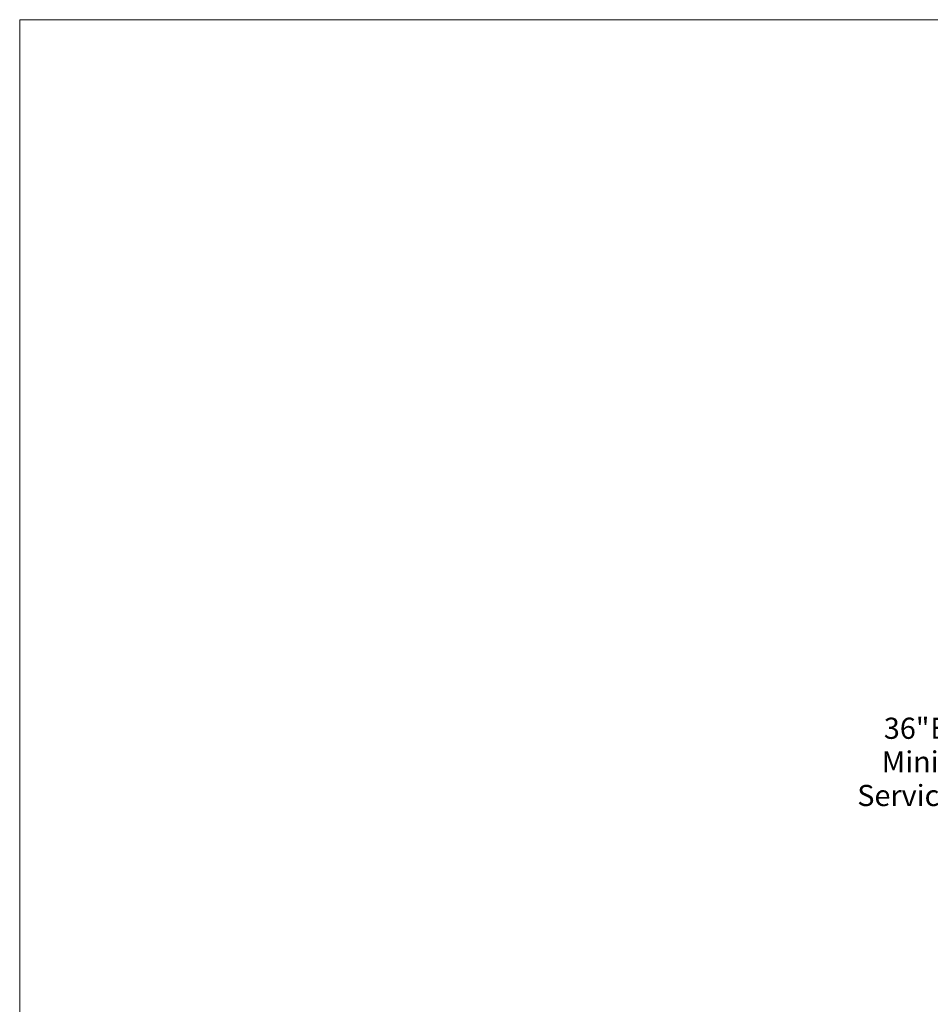
# Model space of a CAD drawing. Units: inches. Extents: x 0.3 to 10.6, y 0.4 to 8.2.
# Drawn here: x 0.3 to 3.9, y 4.3 to 8.2 of the extents above; entities that cross this region are included whole.
import ezdxf

# ---------------------------------------------------------------- set-up
doc = ezdxf.new("R2010")
doc.units = ezdxf.units.IN
doc.header["$MEASUREMENT"] = 0
doc.layers.add('DRAWING_FORMAT_LINES', color=7, linetype='Continuous', lineweight=15)
doc.layers.add('FORMAT', color=7, linetype='Continuous')
doc.styles.add('SLDTEXTSTYLE0', font='GOTHIC.TTF', dxfattribs={"width": 0.913})
doc.dimstyles.new('SLDDIMSTYLE7', dxfattribs={"dimtxt": 0.083333, "dimasz": 0.083333, "dimexe": 0, "dimexo": 0.0625, "dimgap": 0.020833, "dimtad": 0, "dimtih": 1, "dimtoh": 1, "dimlfac": 64, "dimrnd": 1e-09, "dimzin": 12, "dimdsep": 46, "dimlunit": 5, "dimtxsty": 'SLDTEXTSTYLE0', "dimsah": 1, "dimcen": 0.09, "dimadec": 0, "dimazin": 3, "dimtfac": 1, "dimtdec": 3, "dimtofl": 0, "dimtmove": 0, "dimatfit": 3, "dimfxl": 1, "dimfrac": 2, "dimtolj": 1, "dimtzin": 12, "dimarcsym": 0})

# ---------------------------------------------------------------- blocks, each defined once
blk = doc.blocks.new('_D_28')
at = {"layer": 'FORMAT', "color": 7}
for p, q in [((4.3509, 5.5548), (4.3509, 5.123)), ((4.9133, 5.5548), (4.9133, 5.123)), ((4.3509, 5.248), (4.3241, 5.248)), ((4.9133, 5.248), (4.3509, 5.248))]:
    blk.add_line(p, q, dxfattribs=at)
for points in [[(4.3509, 5.248), (4.4342, 5.2352), (4.4342, 5.2608)], [(4.9133, 5.248), (4.8299, 5.2608), (4.8299, 5.2352)]]:
    blk.add_solid(points, dxfattribs=at)
at = {"layer": 'FORMAT', "color": 7, "attachment_point": 1, "style": 'SLDTEXTSTYLE0'}
for s, insert, char_height in [('36"', (3.745, 5.4206), 0.08333), (' E-Box', (3.9026, 5.4206), 0.08333), ('Minimum', (3.7371, 5.2882), 0.08333), ('Service Area', (3.6404, 5.1558), 0.083333)]:
    blk.add_mtext(s, dxfattribs=dict(at, insert=insert, char_height=char_height))

msp = doc.modelspace()

# ---------------------------------------------------------------- linework, layer by layer
at = {"layer": 'DRAWING_FORMAT_LINES', "color": 8, "true_color": 0x808080}
for q in [(10.58994011, 8.17066994), (0.33994011, 1.06028389)]:
    msp.add_line((0.33994011, 8.17066994), q, dxfattribs=at)

# ---------------------------------------------------------------- dimensions: what is measured, and where the dimension line sits
at = {"layer": 'FORMAT', "color": 7}
dim = msp.add_linear_dim(base=(4.91326868, 5.2479805), p1=(4.35090112, 5.60482306), p2=(4.91326868, 5.60482306), angle=0, text='<> E-Box\\PMinimum\\PService Area', dimstyle='SLDDIMSTYLE7', dxfattribs=at)
dim.commit()
dim.dimension.update_dxf_attribs({"geometry": '_D_28', "text_midpoint": (3.9822707, 5.2479805), "dimtype": 160})

doc.saveas('drawing.dxf')
